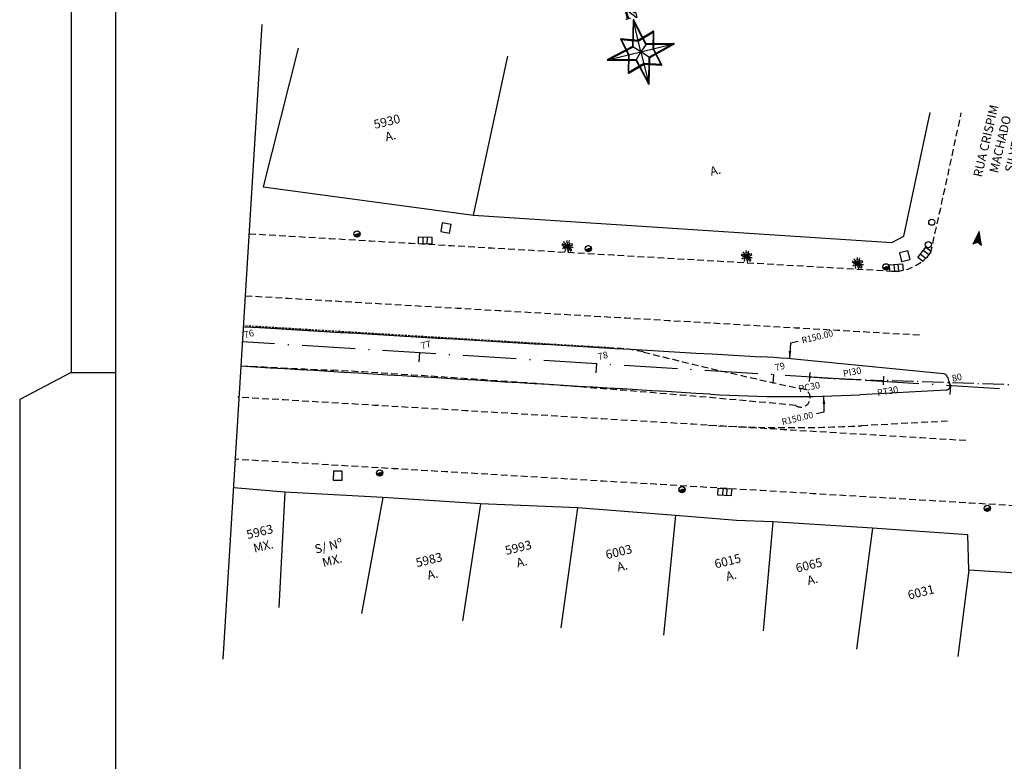
# Model space of a CAD drawing. Extents: x 185174 to 186589, y 73406 to 74056.
# Drawn here: x 185174 to 185285, y 73511 to 73595 of the extents above; entities that cross this region are included whole.
import ezdxf

# ---------------------------------------------------------------- set-up
doc = ezdxf.new("R2010")
doc.units = 0
doc.header["$MEASUREMENT"] = 0
for name, pattern in [('DASHDOT', [1.1, 0.8, -0.15, 0, -0.15]), ('DASHED2', [0.375, 0.25, -0.125]), ('LIN0', [0]), ('LIN3', [3, 2, -0.5, 0, -0.5])]:
    doc.linetypes.add(name, pattern=pattern)
doc.layers.get('0').update_dxf_attribs({"linetype": 'CONTINUOUS'})
doc.layers.get('DEFPOINTS').update_dxf_attribs({"linetype": 'CONTINUOUS'})
for name, color, linetype in [('_TG', 7, 'LIN0'), ('A-EIXO', 1, 'DASHDOT'), ('ARVORE', 3, 'CONTINUOUS'), ('BL', 7, 'CONTINUOUS'), ('CERCA', 2, 'CERCA'), ('COTAS', 7, 'CONTINUOUS'), ('EIXOPROJNOV', 4, 'LIN3'), ('ESTACAS', 4, 'CONTINUOUS'), ('FAIXAONIBUS', 5, 'DASHED2'), ('MEIO', 3, 'DASHED2'), ('MF', 1, 'CONTINUOUS'), ('MF-PROJETO', 6, 'CONTINUOUS'), ('MURO', 131, 'CONTINUOUS'), ('NOVO', 7, 'CONTINUOUS'), ('PC', 7, 'CONTINUOUS'), ('PM', 1, 'CONTINUOUS'), ('PV', 7, 'CONTINUOUS')]:
    doc.layers.add(name, color=color, linetype=linetype)
doc.styles.add('ROMANS', font='romans')
doc.styles.add('STANDART', font='txt.shx', dxfattribs={"height": 0.8})
doc.linetypes.add('CERCA', pattern='A,0.5,1e-05,["x",STANDART,S=0.25,R=3,X=-0.01,Y=-0.05],-0.15', length=0.65001)

# ---------------------------------------------------------------- blocks, each defined once
blk = doc.blocks.new('PV')
at = {"layer": 'PV', "ltscale": 3}
for p, q in [((0.5, 0.5), (-0.5, 0.5)), ((-0.5, 0.5), (-0.5, -0.5)), ((0.5, -0.5), (0.5, 0.5)), ((-0.5, -0.5), (0.5, -0.5))]:
    blk.add_line(p, q, dxfattribs=at)
blk = doc.blocks.new('ARVORE')
at = {"layer": 'ARVORE'}
for points in [[(0, 0), (-0.000519, 0.000034), (-0.000883, 0.000116), (-0.001265, 0.000088)], [(0, 0), (-0.000474, -0.000214), (-0.000833, -0.000312), (-0.001158, -0.000517)], [(0, 0), (-0.000289, -0.000318), (-0.000573, -0.000622), (-0.001093, -0.00074)], [(0, 0), (-0.000387, 0.000187), (-0.000759, 0.000373), (-0.00102, 0.000838)], [(0, 0), (-0.000261, 0.00029), (-0.00036, 0.000668), (-0.00066, 0.000692), (-0.000799, 0.001077)], [(0, 0), (0.000044, -0.000378), (-0.00042, -0.000632), (-0.000249, -0.001026), (-0.000337, -0.00135)], [(0, 0), (-0.000104, 0.000376), (-0.000023, 0.000759), (-0.000281, 0.000914), (-0.000233, 0.001321)], [(0, 0), (0.000015, 0.000381), (0.000514, 0.000559), (0.000406, 0.000975), (0.000543, 0.001281)], [(0, 0), (0.000436, 0.000283), (0.000776, 0.000436), (0.001066, 0.000687)], [(0, 0), (0.000426, 0.000054), (0.00084, 0.000101), (0.001312, -0.000146)], [(0, 0), (0.000292, -0.000258), (0.000433, -0.000623), (0.000733, -0.000613), (0.000915, -0.00098)], [(0, 0), (0.000095, -0.000378), (0.000004, -0.000759), (0.000257, -0.00092), (0.0002, -0.001326)], [(0, 0), (0.000375, -0.000106), (0.00066, -0.000375), (0.000926, -0.000235), (0.001249, -0.000487)]]:
    blk.add_lwpolyline(points, dxfattribs=at)
blk = doc.blocks.new('AR')
at = {"layer": 'MURO', "xscale": 500, "yscale": 500, "zscale": 500, "rotation": 160.9032}
blk.add_blockref('ARVORE', (-0.02, -0.02, 66.61), dxfattribs=at)
blk = doc.blocks.new('PC')
at = {"layer": 'PC', "ltscale": 3}
blk.add_hatch(color=256, dxfattribs=at).paths.add_polyline_path([(0.35, 0), (-0.35, 0, 1)])
blk.add_line((-0.35, 0), (0.35, 0), dxfattribs=at)
blk.add_circle((0, 0), 0.35, dxfattribs=at)
at = {"layer": 'PC'}
blk.add_point((0, 0), dxfattribs=at)
blk = doc.blocks.new('PM')
at = {"layer": 'PM', "color": 7}
blk.add_circle((0, 0), 0.35, dxfattribs=at)
blk = doc.blocks.new('BL')
at = {"layer": 'BL', "ltscale": 3}
for p, q in [((-0.75, -0.4), (-0.75, 0.4)), ((-0.75, 0.4), (0.75, 0.4)), ((-0.25, 0.4), (-0.25, -0.4)), ((0.25, -0.4), (0.25, 0.4)), ((0.75, 0.4), (0.75, -0.4)), ((0.75, -0.4), (-0.75, -0.4))]:
    blk.add_line(p, q, dxfattribs=at)
blk = doc.blocks.new('SIMB5')
at = {"color": 0}
blk.add_point((0, 0), dxfattribs=at)
for tag in ['COTA', 'PONTO', 'DESC']:
    blk.add_attdef(tag, (0, 0), '', height=1)
blk = doc.blocks.new('NORTE')
at = {"color": 7}
for points in [[(-0.74, 3.97), (-0.66, 3.98), (-0.61, 4.01), (-0.59, 4.05), (-0.58, 4.14), (-0.58, 5.13), (-0.58, 5.1), (-0.64, 5.19), (-0.69, 5.23), (-0.72, 5.24), (-0.74, 5.24), (-0.75, 5.26), (-0.75, 5.3), (-0.33, 5.3), (0.39, 4.45), (0.39, 5.06), (0.38, 5.14), (0.36, 5.2), (0.3, 5.24), (0.26, 5.24), (0.2, 5.24), (0.2, 5.3), (0.63, 5.3), (0.63, 5.24), (0.56, 5.24), (0.52, 5.21), (0.5, 5.15), (0.5, 5.08), (0.48, 5.1), (0.48, 3.89), (0.41, 3.89), (-0.49, 5), (-0.49, 4.18), (-0.47, 4.18), (-0.46, 4.09), (-0.43, 4.03), (-0.38, 3.99), (-0.29, 3.97), (-0.29, 3.93), (-0.75, 3.93), (-0.75, 3.97), (-0.74, 3.97), (-0.74, 3.97)], [(0.08, 3.66), (0, 3.66), (0.72, 0.71), (0.72, 0.7), (0.73, 0.69), (0.74, 0.69), (0.75, 0.68), (3.81, -0.04), (3.81, 0.04), (0.77, -0.8), (0.76, -0.8), (0.75, -0.8), (0.74, -0.81), (0.74, -0.82), (-0.01, -3.72), (0.06, -3.72), (-0.71, -0.75), (-0.72, -0.74), (-0.72, -0.73), (-0.73, -0.73), (-0.74, -0.72), (-3.85, 0.07), (-3.85, 0), (-0.74, 0.75), (-0.73, 0.75), (-0.72, 0.76), (-0.72, 0.77), (-0.71, 0.78), (0.08, 3.66), (0, 3.68), (-0.79, 0.8), (-0.76, 0.82), (-3.87, 0.07), (-3.87, 0.07), (-3.88, 0.06), (-3.89, 0.05), (-3.89, 0.04), (-3.89, 0.02), (-3.89, 0.01), (-3.88, 0), (-3.87, 0), (-3.87, 0), (-0.76, -0.8), (-0.79, -0.77), (-0.01, -3.74), (-0.01, -3.74), (0, -3.75), (0, -3.76), (0.01, -3.76), (0.03, -3.76), (0.04, -3.76), (0.05, -3.75), (0.06, -3.74), (0.06, -3.74), (0.81, -0.84), (0.79, -0.87), (3.83, -0.04), (3.84, -0.03), (3.85, -0.02), (3.86, -0.01), (3.86, 0.01), (3.85, 0.02), (3.84, 0.03), (3.83, 0.04), (0.77, 0.76), (0.8, 0.73), (0.08, 3.68), (0.08, 3.69), (0.07, 3.7), (0.06, 3.7), (0.05, 3.71), (0.03, 3.71), (0.02, 3.7), (0.01, 3.7), (0.01, 3.69), (0, 3.68), (0.08, 3.66), (0.08, 3.66)], [(0.04, 3.67), (0.76, 0.72), (3.82, 0), (0.78, -0.83), (0.02, -3.73), (-0.75, -0.76), (-3.86, 0.03), (-0.75, 0.79), (0.04, 3.67), (0.04, 3.67)], [(0.04, 3.65), (0.77, 0.72), (0.01, -0.01), (0.04, 3.65), (0.04, 3.65)], [(-1.81, 1.93), (-1.86, 1.88), (-0.01, 1.26), (0.01, 1.26), (1.95, 1.87), (1.9, 1.92), (1.4, -0.02), (1.4, -0.04), (1.88, -1.98), (1.93, -1.93), (0.05, -1.34), (0.03, -1.34), (-1.91, -1.91), (-1.87, -1.96), (-1.35, -0.02), (-1.35, 0), (-1.81, 1.93), (-1.88, 1.91), (-1.43, -0.02), (-1.43, 0), (-1.94, -1.94), (-1.94, -1.96), (-1.94, -1.97), (-1.93, -1.98), (-1.92, -1.98), (-1.91, -1.99), (-1.89, -1.99), (0.05, -1.42), (0.03, -1.42), (1.91, -2), (1.93, -2), (1.94, -2), (1.95, -2), (1.95, -1.99), (1.96, -1.98), (1.96, -1.96), (1.47, -0.02), (1.47, -0.04), (1.98, 1.9), (1.98, 1.92), (1.98, 1.93), (1.96, 1.94), (1.95, 1.95), (1.93, 1.95), (-0.01, 1.34), (0.01, 1.34), (-1.83, 1.96), (-1.86, 1.96), (-1.87, 1.95), (-1.88, 1.94), (-1.88, 1.93), (-1.88, 1.91), (-1.81, 1.93), (-1.81, 1.93)], [(-1.85, 1.92), (0, 1.3), (1.94, 1.91), (1.44, -0.03), (1.92, -1.97), (0.04, -1.38), (-1.9, -1.95), (-1.39, -0.01), (-1.85, 1.92), (-1.85, 1.92)], [(-3.83, 0.03), (0, 0), (-0.75, 0.79), (-3.83, 0.03), (-3.83, 0.03)], [(3.8, 0), (0.79, -0.83), (0, -0.01), (3.8, 0), (3.8, 0)], [(0, -0.01), (0.01, -3.75), (-0.75, -0.76), (0, -0.01), (0, -0.01)]]:
    blk.add_lwpolyline(points, dxfattribs=at)

msp = doc.modelspace()

# ---------------------------------------------------------------- hatches: boundary and pattern name
at = {"layer": 'COTAS', "ltscale": 3}
h = msp.add_hatch(dxfattribs=at)
h.set_pattern_fill('ANSI31', color=0, angle=172.05434, style=0)
h.set_pattern_definition([(217.05434313, (377461.29059, 120541.22715), (0.07532152893, -0.09975804368), [])])
h.paths.add_polyline_path([(185282.445, 73569.542), (185281.907, 73569.332), (185282.643, 73570.753), (185282.887, 73569.171)])

# ---------------------------------------------------------------- linework, layer by layer
at = {"color": 0, "linetype": 'BYBLOCK', "ltscale": 3}
for p, q in [((185262.223, 73558.361, 2), (185261.368, 73558.152, 2)), ((185261.368, 73558.152, 2), (185261.228, 73556.397, 2)), ((185265.148, 73550.425, 2), (185265.103, 73552.184, 2)), ((185264.293, 73550.216, 2), (185265.148, 73550.425, 2))]:
    msp.add_line(p, q, dxfattribs=at)
for points in [[(185261.152, 73557.286, 2), (185261.444, 73557.263, 2), (185261.228, 73556.397, 2)], [(185264.979, 73551.301, 2), (185265.272, 73551.308, 2), (185265.103, 73552.184, 2)]]:
    msp.add_solid(points, dxfattribs=at)
at = {"layer": 'A-EIXO', "ltscale": 3}
for p, q in [((185269.196, 73554.039, 1), (185266.197, 73554.14, 1)), ((185295.605, 73553.147, 1), (185271.869, 73553.948, 1))]:
    msp.add_line(p, q, dxfattribs=at)
msp.add_arc((185281.999, 73853.777, 1), 300, 266.47023, 268.06494, dxfattribs=at)
at = {"layer": 'BL', "ltscale": 3}
for p, q in [((185275.702, 73567.806, 36.31), (185276.631, 73568.984, 36.31)), ((185276.942, 73568.103, 36.31), (185276.321, 73568.592, 36.31)), ((185276.631, 73568.984, 36.31), (185277.203, 73568.533, 36.31)), ((185276.223, 73567.395, 36.31), (185275.702, 73567.806, 36.31)), ((185276.012, 73568.199, 36.31), (185276.616, 73567.723, 36.31)), ((185272.504, 73566.986, 37.217), (185273.999, 73567.113, 37.217)), ((185272.563, 73566.296, 37.217), (185272.504, 73566.986, 37.217)), ((185273.002, 73567.028, 37.217), (185273.067, 73566.264, 37.217)), ((185273.567, 73566.29, 37.217), (185273.5, 73567.071, 37.217)), ((185273.999, 73567.113, 37.217), (185274.062, 73566.372, 37.217))]:
    msp.add_line(p, q, dxfattribs=at)
for centre, radius, start, end in [((185274.459, 73569.905, 36.31), 3.068, 305.10439, 333.4319), ((185273.094, 73570.636, 38.113), 4.372, 263.02673, 282.79447)]:
    msp.add_arc(centre, radius, start, end, dxfattribs=at)
at = {"layer": 'CERCA'}
for p, q in [((185205.822, 73591.419, 1), (185201.892, 73575.766, 38.23)), ((185225.614, 73572.601, 38.226), (185229.469, 73590.523, 11.808)), ((185274.118, 73570.225, 37.449), (185277.115, 73584.155, 36.637)), ((185201.892, 73575.766, 38.23), (185225.614, 73572.601, 38.226)), ((185225.614, 73572.601, 38.226), (185272.799, 73569.518, 37.595)), ((185272.799, 73569.518, 37.595), (185274.118, 73570.225, 37.449)), ((185204.327, 73541.376, 38.337), (185198.531, 73541.846, 38.407)), ((185204.327, 73541.376, 38.337), (185203.65, 73528.352, 9.154)), ((185215.388, 73540.746, 38.25), (185204.327, 73541.376, 38.337)), ((185215.388, 73540.746, 38.25), (185212.964, 73527.684, 11.789)), ((185226.402, 73540.066, 38.169), (185215.388, 73540.746, 38.25)), ((185226.402, 73540.066, 38.169), (185224.36, 73526.866, 9.267)), ((185237.329, 73539.58, 37.957), (185226.402, 73540.066, 38.169)), ((185237.329, 73539.58, 37.957), (185235.465, 73526.069, 7.548)), ((185248.396, 73538.749, 37.856), (185237.329, 73539.58, 37.957)), ((185248.396, 73538.749, 37.856), (185247.028, 73525.239, 2.695)), ((185255.265, 73538.161, 37.812), (185248.396, 73538.749, 37.856)), ((185259.369, 73538.011, 37.782), (185255.265, 73538.161, 37.812)), ((185259.369, 73538.011, 37.782), (185258.257, 73525.734, 1)), ((185270.587, 73537.3, 37.686), (185259.369, 73538.011, 37.782)), ((185270.587, 73537.3, 37.686), (185268.783, 73523.678, 15.903)), ((185281.336, 73536.569, 37.544), (185270.587, 73537.3, 37.686)), ((185281.45, 73532.571, 37.676), (185281.336, 73536.569, 37.544)), ((185281.45, 73532.571, 37.676), (185280.224, 73522.857, 17.799)), ((185293.058, 73531.845, 37.463), (185281.45, 73532.571, 37.676))]:
    msp.add_line(p, q, dxfattribs=at)
at = {"layer": 'COTAS', "color": 0, "ltscale": 3}
for p, q in [((185282.643, 73570.753, 3), (185281.907, 73569.332, 3)), ((185282.887, 73569.171, 3), (185282.643, 73570.753, 3)), ((185282.445, 73569.542, 3), (185281.907, 73569.332, 3)), ((185282.887, 73569.171, 3), (185282.445, 73569.542, 3))]:
    msp.add_line(p, q, dxfattribs=at)
at = {"layer": 'COTAS', "color": 1, "ltscale": 3}
for p, q in [((185263.498, 73553.847, 1), (185263.56, 73554.846, 1)), ((185271.852, 73553.449, 1), (185271.886, 73554.448, 1))]:
    msp.add_line(p, q, dxfattribs=at)
at = {"layer": 'DEFPOINTS', "color": 0, "linetype": 'BYBLOCK', "ltscale": 3}
for p in [(185261.228, 73556.397, 2), (185265.103, 73552.184, 2)]:
    msp.add_point(p, dxfattribs=at)
at = {"layer": 'EIXOPROJNOV', "ltscale": 3}
msp.add_line((185330.337, 73550.226, 1), (185199.546, 73558.293, 1), dxfattribs=at)
at = {"layer": 'ESTACAS', "ltscale": 3}
for p, q in [((185201.752, 73594.061, 1), (185197.34, 73522.526, 1)), ((185219.508, 73557.062, 1), (185219.446, 73556.064, 1)), ((185239.47, 73555.831, 1), (185239.408, 73554.832, 1)), ((185259.432, 73554.599, 1), (185259.37, 73553.601, 1)), ((185279.394, 73553.368, 1), (185279.332, 73552.37, 1))]:
    msp.add_line(p, q, dxfattribs=at)
at = {"layer": 'FAIXAONIBUS', "ltscale": 3}
msp.add_line((185279.076, 73549.364, 1), (185269.362, 73548.85, 1), dxfattribs=at)
for centre, radius, start, end in [((190693.912, 167551.573, 38.113), 94148.507, 266.65462019, 266.70112946), ((169583.748, -189336.977, 39.281), 263352.398, 86.58280094, 86.60069634), ((185261.239, 73702.135, 2), 153.5, 266.58911, 273.03351)]:
    msp.add_arc(centre, radius, start, end, dxfattribs=at)
at = {"layer": 'MEIO'}
msp.add_line((185241.305, 73557.608, 1), (185199.658, 73560.114, 13.871), dxfattribs=at)
at = {"layer": 'MEIO', "ltscale": 3}
for centre, radius, start, end in [((184145.386, 73823.944, 36.31), 1160.278, 347.271509, 348.070439), ((190693.912, 167551.573, 38.113), 94141.507, 266.65461718, 266.69912903), ((185272.799, 73571.836, 37.217), 5.608, 275.32341, 320.88904), ((185240.606, 73538.487, 1), 19.134, 77.42901, 87.90679), ((185368.894, 74049.788, 1), 508.023, 255.85793, 257.9119), ((185330.699, 76154.252, 1), 2601.956, 267.107099, 267.338016), ((185124.59, 72089.079, 1), 1468.501, 84.633314, 86.671385), ((185262.535, 73551.992, 1), 1.038, 234.86289, 91.58989), ((169460.673, -191402.817, 38.659), 265414.9, 86.58010636, 86.60057395)]:
    msp.add_arc(centre, radius, start, end, dxfattribs=at)
at = {"layer": 'MF-PROJETO', "ltscale": 3}
for p, q in [((185278.622, 73554.707, 1), (185264.05, 73556.146, 1)), ((185278.891, 73552.86, 1), (185269.177, 73552.345, 1))]:
    msp.add_line(p, q, dxfattribs=at)
for centre, radius, start, end in [((190693.912, 167551.573, 38.113), 94152.007, 266.65459234, 266.6901421), ((185249.311, 73406.872, 2), 150, 84.36108, 86.69014), ((169653.956, -188157.966, 39.281), 262174.798, 86.58911455, 86.60070399), ((185278.573, 73554.209, 2), 0.5, 17.75492, 84.36108), ((185300.002, 73561.071, 2), 22, 197.75492, 200.04424), ((185278.864, 73553.359, 2), 0.5, 273.03351, 20.04424), ((185261.239, 73702.135, 2), 150, 266.58911, 273.03351)]:
    msp.add_arc(centre, radius, start, end, dxfattribs=at)
at = {"layer": 'NOVO', "color": 253}
msp.add_line((185185.228, 73609.158, 2), (185185.228, 73411.335, 2), dxfattribs=at)
at = {"layer": 'NOVO', "color": 7}
msp.add_line((185180.228, 73554.835, 2), (185185.228, 73554.835, 2), dxfattribs=at)
at = {"layer": 'NOVO', "color": 7, "elevation": 2}
msp.add_lwpolyline([(185180.228, 73609.158), (185180.228, 73554.835), (185174.428, 73551.827), (185174.428, 73406.335)], dxfattribs=at)

# ---------------------------------------------------------------- block references
at = {"layer": '_TG', "color": 3}
ref = msp.add_blockref('SIMB5', (185199.546, 73558.293, 1), dxfattribs=dict(at, rotation=13.72699366762447))
ref.add_attrib('PONTO', '76', (185199.803, 73558.716, 1), dxfattribs={"color": 1, "height": 0.75, "rotation": 13.72699, "style": 'ROMANS'})
ref = msp.add_blockref('SIMB5', (185219.508, 73557.062, 1), dxfattribs=dict(at, rotation=13.72699366762447))
ref.add_attrib('PONTO', '77', (185219.765, 73557.485, 1), dxfattribs={"color": 1, "height": 0.75, "rotation": 13.72699, "style": 'ROMANS'})
ref = msp.add_blockref('SIMB5', (185239.47, 73555.831, 1), dxfattribs=dict(at, rotation=13.72699366762447))
ref.add_attrib('PONTO', '78', (185239.727, 73556.254, 1), dxfattribs={"color": 1, "height": 0.75, "rotation": 13.72699, "style": 'ROMANS'})
ref = msp.add_blockref('SIMB5', (185259.432, 73554.599, 1), dxfattribs=dict(at, rotation=13.72699366762447))
ref.add_attrib('PONTO', '79', (185259.689, 73555.022, 1), dxfattribs={"color": 1, "height": 0.75, "rotation": 13.72699, "style": 'ROMANS'})
ref = msp.add_blockref('SIMB5', (185279.394, 73553.368, 1), dxfattribs=dict(at, rotation=13.72699366762447))
ref.add_attrib('PONTO', '80', (185279.651, 73553.791, 1), dxfattribs={"color": 1, "height": 0.75, "rotation": 13.72699, "style": 'ROMANS'})
at = {"layer": 'CERCA'}
for p, rotation in [((185220.148, 73569.735, 37.886), 359.0483473962642), ((185253.938, 73541.384, 37.513), 357.1250793281642)]:
    msp.add_blockref('BL', p, dxfattribs=dict(at, rotation=rotation))
at = {"layer": 'COTAS', "ltscale": 3, "rotation": 13.72699366762447}
msp.add_blockref('NORTE', (185244.481, 73590.984, 2), dxfattribs=at)
at = {"layer": 'MF'}
for name, p, rotation in [('PV', (185222.496, 73571.138, 38.191), 350.37157068202), ('PC', (185212.475, 73570.458, 38.177), 13.72699366762447), ('AR', (185236.218, 73569.091, 37.955), 13.72699366762447), ('PC', (185238.556, 73568.802, 37.941), 13.72699366762447), ('AR', (185256.437, 73567.949, 37.76), 13.72699366762447), ('PV', (185274.235, 73567.957, 37.554), 13.72699366762447), ('AR', (185268.96, 73567.16, 37.645), 13.72699366762447), ('PC', (185215.023, 73543.534, 38.101), 13.72699366762447), ('PV', (185210.291, 73543.225, 38.248), 359.1176958560052), ('PC', (185249.124, 73541.654, 37.792), 13.72699366762447)]:
    msp.add_blockref(name, p, dxfattribs=dict(at, rotation=rotation))
at = {"layer": 'MF', "color": 2, "rotation": 13.72699366762447}
for name, p in [('PM', (185277.288, 73571.791, 37.107)), ('PM', (185276.898, 73569.248, 37.287)), ('PC', (185272.127, 73566.764, 37.609)), ('PC', (185283.546, 73539.535, 37.432))]:
    msp.add_blockref(name, p, dxfattribs=at)

# ---------------------------------------------------------------- texts
at = {"color": 0, "linetype": 'BYBLOCK', "ltscale": 3, "char_height": 0.72, "attachment_point": 5, "rotation": 13.72699}
for insert in [(185264.379, 73558.888, 2), (185262.137, 73549.689, 2)]:
    msp.add_mtext('\\A1;R150.00', dxfattribs=dict(at, insert=insert))
at = {"layer": 'CERCA', "char_height": 1, "width": 11.4535, "attachment_point": 5}
for s, insert, rotation in [('\\fStylus BT|b0|i0|c0|p34;RUA CRISPIM MACHADO SILVEIRA', (185285.008, 73580.578, 1), 76.72699), ('\\fStylus BT|b0|i0|c0|p34;5930\\PA.', (185216.037, 73582.335, 1), 13.72699), ('\\fStylus BT|b0|i0|c0|p34;A.', (185252.874, 73577.639, 1), 13.72699), ('\\fStylus BT|b0|i0|c0|p34;5963\\PMX.', (185201.697, 73536.099, 1), 13.72699), ('\\fStylus BT|b0|i0|c0|p34;S/ Nº\\PMX.', (185209.461, 73534.486, 1), 13.72699), ('\\fStylus BT|b0|i0|c0|p34;5993\\PA.', (185230.853, 73534.313, 1), 13.72699), ('\\fStylus BT|b0|i0|c0|p34;6003\\PA.', (185242.183, 73533.841, 1), 13.72699), ('\\fStylus BT|b0|i0|c0|p34;5983\\PA.', (185220.785, 73532.933, 1), 13.72699), ('\\fStylus BT|b0|i0|c0|p34;6015\\PA.', (185254.465, 73532.793, 1), 13.72699), ('\\fStylus BT|b0|i0|c0|p34;6065\\PA.', (185263.63, 73532.332, 1), 13.72699), ('\\fStylus BT|b0|i0|c0|p34;6031', (185276.065, 73530.105, 1), 13.72699)]:
    msp.add_mtext(s, dxfattribs=dict(at, insert=insert, rotation=rotation))
at = {"layer": 'MEIO', "color": 1, "ltscale": 3}
for s, p in [('PI30', (185267.355, 73554.343, -25.499)), ('PC30', (185262.35, 73552.639, -25.499)), ('PT30', (185271.202, 73552.155, -25.499))]:
    msp.add_text(s, height=0.75, rotation=10.98322, dxfattribs=at).set_placement(p)

doc.saveas('drawing.dxf')
